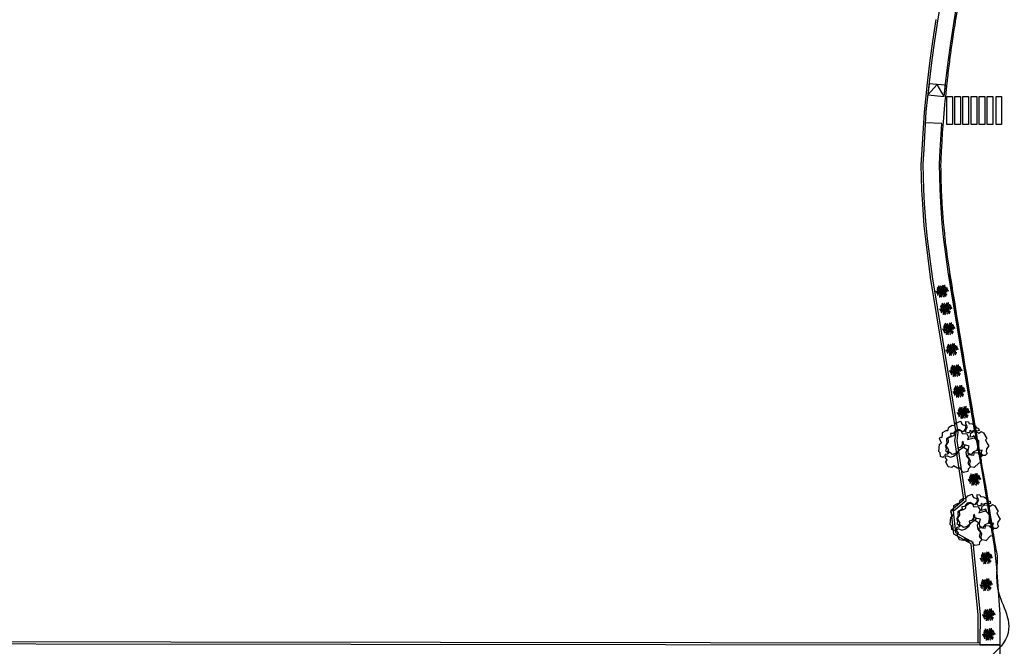
# Model space of a CAD drawing. Units: millimetres. Extents: x 1586 to 2073, y 1049 to 1580.
# Drawn here: x 1706 to 1794, y 1350 to 1406 of the extents above; entities that cross this region are included whole.
import ezdxf

# ---------------------------------------------------------------- set-up
doc = ezdxf.new("R2010")
doc.units = ezdxf.units.MM
for name, color, linetype in [('LSDIAVASEIS', 51, 'Continuous'), ('LSDPATHS', 2, 'Continuous'), ('LSKRASPEDO', 211, 'Continuous'), ('LSPARTERIA', 103, 'Continuous'), ('LSRABES', 9, 'Continuous'), ('LSTREES', 82, 'Continuous'), ('LSWALLS', 20, 'Continuous')]:
    doc.layers.add(name, color=color, linetype=linetype)

# ---------------------------------------------------------------- blocks, each defined once
blk = doc.blocks.new('A$C03A763A7')
for points in [[(550, 1900), (390, 1960), (290, 1890), (120, 1840), (0, 2000), (120, 2250), (80, 2400), (410, 2830), (580, 2820), (620, 3190), (710, 3260), (800, 3180), (940, 3300), (1050, 3480), (1350, 3460), (1450, 3400), (1660, 3580), (1940, 3570), (2070, 3480), (2300, 3570), (2650, 3490), (2610, 3370), (2610, 3240), (2790, 3050), (2680, 2850), (2390, 2740), (2210, 3050), (1990, 3110), (1700, 3010), (1520, 3090), (1440, 2930), (1070, 2920), (990, 2800), (940, 2650), (690, 2500), (700, 2300), (550, 2210), (670, 1910), (550, 1890)], [(790, 1830), (660, 2070), (780, 2110), (790, 2490), (1060, 2640), (1200, 2910), (1520, 2860), (1710, 2860), (1810, 3020), (2130, 3020), (2300, 2870), (2270, 2660), (2560, 2460), (2550, 2190), (2380, 2060), (2870, 1930), (2900, 1790), (2940, 1530), (2810, 1280), (2550, 1010), (2310, 1060), (2060, 970), (1900, 1140), (2030, 1390), (2230, 1590), (2060, 1760), (1947, 1880), (2030, 2110), (1930, 2110), (1826, 1924), (1610, 1850), (1440, 1890), (1360, 1680), (1100, 1630), (840, 1700), (790, 1820)], [(2590, 2550), (2580, 2690), (2690, 2790), (2860, 2890), (2860, 3000), (2860, 3140), (2960, 3280), (3120, 3180), (3080, 3040), (3290, 2890), (3420, 2650), (3380, 2510), (3510, 2350), (3470, 2200), (3300, 2260), (3130, 2420), (2950, 2430), (2860, 2560), (2760, 2440), (2600, 2520)], [(2660, 940), (2790, 1120), (2940, 1380), (3070, 1580), (2900, 1790), (2950, 2040), (2800, 2060), (2640, 2110), (2830, 2360), (3060, 2350), (3270, 2190), (3350, 2040), (3560, 2080), (3660, 1890), (3650, 1410), (3520, 1370), (3480, 1070), (3500, 850), (3250, 760), (3120, 590), (3120, 430), (2910, 380), (2760, 460), (2730, 670), (2910, 840), (2780, 880), (2670, 940)], [(150, 1460), (310, 1550), (250, 1740), (430, 1840), (620, 1590), (850, 1550), (1230, 1580), (1470, 1710), (1600, 1730), (1826, 1736), (1900, 1610), (1970, 1440), (1780, 1300), (1670, 1040), (1720, 730), (1490, 530), (1530, 200), (1300, 150), (1180, 0), (870, 100), (810, 320), (850, 500), (640, 610), (490, 910), (310, 870), (110, 1050), (150, 1460)], [(1750, 20), (1530, 200), (1600, 430), (1770, 600), (1780, 810), (1730, 980), (1850, 1090), (2000, 960), (2190, 840), (2340, 980), (2540, 830), (2540, 700), (2700, 650), (2670, 450), (2470, 400), (2490, 280), (2370, 50), (2210, 140), (1750, 10)]]:
    blk.add_lwpolyline(points)
blk.add_circle((1863, 1829), 95.2)
blk = doc.blocks.new('A$C4A7133AE')
at = {"xscale": 2, "yscale": 2, "zscale": 2}
blk.add_blockref('A$C03A763A7', (0, 0), dxfattribs=at)
blk = doc.blocks.new('A1194DD')
at = {"color": 0}
for q in [(-0.4761, -0.10142), (-0.325882, 0.361604), (-0.150217, -0.463025), (0.150217, 0.463024), (0.4761, 0.10142), (0.325882, -0.361604)]:
    blk.add_line((0, 0), q, dxfattribs=at)
for centre, radius, start, end in [((-0.33869, 0.175436), 0.107924, 170.708992, 259.106442), ((-0.486291, 0.072438), 0.12724, 358.657091, 71.158344), ((-0.581858, -0.274252), 0.35297, 38.197007, 65.086634), ((-0.245361, 0.126959), 0.204565, 203.352114, 250.996545), ((-0.333277, 0.175538), 0.136538, 59.750033, 132.049714), ((-0.370549, 0.596832), 0.324461, 260.387846, 289.063215), ((-0.241758, 0.065523), 0.136294, 47.270177, 135.718811), ((-0.255426, 0.934484), 0.77834, 263.811293, 277.500286), ((-0.212141, 0.381274), 0.115429, 132.223329, 189.811384), ((-0.420577, 0.452973), 0.131588, 316.023843, 6.01087), ((-0.286145, -0.038493), 0.132381, 2.472927, 88.614542), ((-0.048085, 0.204128), 0.259462, 205.152652, 245.934817), ((-0.012731, 0.275969), 0.204565, 143.352114, 190.996545), ((-0.528438, 0.366778), 0.35297, 338.197007, 5.086634), ((-0.123699, 0.023779), 0.080291, 60.907665, 140.10727), ((-0.144657, 0.136779), 0.073722, 236.542682, 324.472253), ((-0.05561, 0.411563), 0.088699, 151.701535, 229.740567), ((-0.172972, 0.389343), 0.075314, 322.863919, 58.578184), ((0.152738, 0.143707), 0.259462, 145.152652, 185.934817), ((-0.176409, 0.228562), 0.132381, 302.472927, 28.614542), ((0.681574, 0.688448), 0.77834, 203.811293, 217.500286), ((-0.064135, 0.24213), 0.136294, 347.270177, 75.718811), ((0.046126, 0.193667), 0.073722, 176.542682, 264.472253), ((-0.041256, 0.119015), 0.080291, 0.907665, 80.10727), ((0.331597, 0.619321), 0.324461, 200.387846, 229.063215), ((-0.014618, 0.376395), 0.136538, 359.750033, 72.049714), ((0.200823, -0.060421), 0.259462, 85.152652, 125.934817), ((0.109736, 0.267055), 0.132381, 242.472927, 328.614542), ((0.23263, 0.14901), 0.204565, 83.352114, 130.996545), ((0.05342, 0.64103), 0.35297, 278.197007, 305.086634), ((0.190783, 0.056887), 0.073722, 116.542682, 204.472253), ((0.082442, 0.095237), 0.080291, 300.907665, 20.10727), ((0.224122, 0.374357), 0.115429, 72.223329, 129.811384), ((0.181998, 0.590717), 0.131588, 256.023843, 306.01087), ((0.048085, -0.204128), 0.259462, 25.152652, 65.934817), ((0.286145, 0.038493), 0.132381, 182.472927, 268.614542), ((0.937, -0.246036), 0.77834, 143.811293, 157.500286), ((0.177623, 0.176607), 0.136294, 287.270177, 15.718811), ((0.311862, 0.211412), 0.115429, 72.223329, 129.811384), ((0.269738, 0.427772), 0.131588, 256.023843, 306.01087), ((0.364612, 0.375968), 0.136538, 239.750033, 312.049714), ((0.401884, -0.045326), 0.324461, 80.387846, 109.063215), ((0.581858, 0.274252), 0.35297, 218.197007, 245.086634), ((0.245361, -0.126959), 0.204565, 23.352114, 70.996545), ((0.702146, 0.022489), 0.324461, 140.387846, 169.063215), ((0.318659, 0.200857), 0.136538, 299.750033, 12.049714), ((0.602575, 0.137743), 0.131588, 196.023843, 246.01087), ((0.436264, -0.006917), 0.115429, 12.223329, 69.811384), ((-0.602575, -0.137743), 0.131588, 16.023843, 66.01087), ((-0.436264, 0.006917), 0.115429, 192.223329, 249.811384), ((-0.318659, -0.200857), 0.136538, 119.750033, 192.049714), ((-0.702146, -0.022489), 0.324461, 320.387846, 349.063215), ((-0.329256, -0.345132), 0.075314, 82.863919, 178.578184), ((-0.407181, -0.254604), 0.088699, 271.701535, 349.740567), ((-0.177623, -0.176607), 0.136294, 107.270177, 195.718811), ((-0.937, 0.246036), 0.77834, 323.811293, 337.500286), ((-0.181998, -0.590717), 0.131588, 76.023843, 126.01087), ((-0.224122, -0.374357), 0.115429, 252.223329, 309.811384), ((-0.05342, -0.64103), 0.35297, 98.197007, 125.086634), ((-0.23263, -0.14901), 0.204565, 263.352114, 310.996545), ((-0.200823, 0.060421), 0.259462, 265.152652, 305.934817), ((-0.109736, -0.267056), 0.132381, 62.472927, 148.614542), ((-0.082442, -0.095237), 0.080291, 120.907665, 200.10727), ((-0.190783, -0.056887), 0.073722, 296.542682, 24.472253), ((0.014618, -0.376395), 0.136538, 179.750033, 252.049714), ((-0.331597, -0.619321), 0.324461, 20.387846, 49.063215), ((0.064135, -0.24213), 0.136294, 167.270177, 255.718811), ((-0.681574, -0.688448), 0.77834, 23.811293, 37.500286), ((-0.046126, -0.193667), 0.073722, 356.542682, 84.472253), ((0.041256, -0.119016), 0.080291, 180.907665, 260.10727), ((0.176409, -0.228562), 0.132381, 122.472927, 208.614542), ((-0.152738, -0.143707), 0.259462, 325.152652, 5.934817), ((0.144657, -0.13678), 0.073722, 56.542682, 144.472253), ((0.123699, -0.023779), 0.080291, 240.907665, 320.10727), ((0.085484, -0.494488), 0.073722, 356.542682, 84.472253), ((0.172866, -0.419837), 0.080291, 180.907665, 260.10727), ((0.241758, -0.065523), 0.136294, 227.270177, 315.718811), ((0.255426, -0.934484), 0.77834, 83.811293, 97.500286), ((0.528438, -0.366778), 0.35297, 158.197007, 185.086634), ((0.012731, -0.275969), 0.204565, 323.352114, 10.996545), ((0.333277, -0.175538), 0.136538, 239.750033, 312.049714), ((0.370549, -0.596832), 0.324461, 80.387846, 109.063215), ((0.420577, -0.452973), 0.131588, 136.023843, 186.01087), ((0.212141, -0.381274), 0.115429, 312.223329, 9.811384)]:
    blk.add_arc(centre, radius, start, end, dxfattribs=at)

msp = doc.modelspace()

# ---------------------------------------------------------------- linework, layer by layer
at = {"layer": 'LSDIAVASEIS'}
for points in [[(1788.954, 1399.482), (1788.954, 1396.982), (1788.454, 1396.982), (1788.454, 1399.482), (1788.954, 1399.482)], [(1789.676, 1399.482), (1789.676, 1396.982), (1789.176, 1396.982), (1789.176, 1399.482), (1789.676, 1399.482)], [(1789.676, 1399.482), (1789.676, 1396.982), (1789.176, 1396.982), (1789.176, 1399.482), (1789.676, 1399.482)], [(1790.399, 1399.482), (1790.399, 1396.982), (1789.899, 1396.982), (1789.899, 1399.482), (1790.399, 1399.482)], [(1791.122, 1399.482), (1791.122, 1396.982), (1790.622, 1396.982), (1790.622, 1399.482), (1791.122, 1399.482)], [(1791.845, 1399.482), (1791.845, 1396.982), (1791.345, 1396.982), (1791.345, 1399.482), (1791.845, 1399.482)], [(1792.568, 1399.482), (1792.568, 1396.982), (1792.068, 1396.982), (1792.068, 1399.482), (1792.568, 1399.482)], [(1793.348, 1399.482), (1793.348, 1396.982), (1792.848, 1396.982), (1792.848, 1399.482), (1793.348, 1399.482)]]:
    msp.add_lwpolyline(points, dxfattribs=at)
at = {"layer": 'LSDPATHS'}
msp.add_line((1791.013, 1369.73), (1788.709, 1383.643), dxfattribs=at)
msp.add_rational_spline([(1818.611, 1490.504), (1817.963, 1490.283), (1816.923, 1489.929), (1815.708, 1488.72), (1815.261, 1487.819), (1814.996, 1487.285), (1812.104, 1486.831), (1809.212, 1486.376), (1806.32, 1485.921), (1805.701, 1485.841), (1805.104, 1486.021), (1804.633, 1486.431), (1804.162, 1486.84), (1803.901, 1487.407), (1803.896, 1488.031), (1803.896, 1489.122), (1803.896, 1490.212), (1803.896, 1491.303), (1804.229, 1491.303), (1804.562, 1491.303), (1804.894, 1491.303), (1804.892, 1493.816), (1804.89, 1496.33), (1804.888, 1498.836), (1801.957, 1498.836), (1799.026, 1498.836), (1796.095, 1498.837), (1796.096, 1496.325), (1796.096, 1493.814), (1796.097, 1491.303), (1796.43, 1491.303), (1796.763, 1491.303), (1797.097, 1491.303), (1797.097, 1491.27), (1797.097, 1491.236), (1797.097, 1491.203), (1797.097, 1487.203), (1797.098, 1483.203), (1797.099, 1479.203), (1796.724, 1474.38), (1796.348, 1469.556), (1795.972, 1464.733), (1795.307, 1454.656), (1794.641, 1444.579), (1793.976, 1434.503), (1793.276, 1429.741), (1792.576, 1424.98), (1791.876, 1420.218), (1791.591, 1418.578), (1791.306, 1416.938), (1791.021, 1415.297), (1790.686, 1413.638), (1790.352, 1411.979), (1790.018, 1410.32), (1789.833, 1409.436), (1789.647, 1408.552), (1789.462, 1407.667), (1789.374, 1407.16), (1789.287, 1406.653), (1789.2, 1406.146), (1789.102, 1405.502), (1789.004, 1404.858), (1788.907, 1404.215), (1788.829, 1403.654), (1788.752, 1403.094), (1788.674, 1402.533), (1788.595, 1401.883), (1788.516, 1401.234), (1788.437, 1400.584), (1788.325, 1399.383), (1788.214, 1398.182), (1788.103, 1396.982), (1788.058, 1396.219), (1788.013, 1395.456), (1787.968, 1394.693), (1787.942, 1394.269), (1787.917, 1393.845), (1787.892, 1393.421), (1787.911, 1392.69), (1787.929, 1391.958), (1787.948, 1391.227), (1787.969, 1390.822), (1787.991, 1390.417), (1788.012, 1390.012), (1788.056, 1389.388), (1788.1, 1388.765), (1788.144, 1388.142), (1788.187, 1387.752), (1788.23, 1387.363), (1788.273, 1386.973), (1788.418, 1385.863), (1788.564, 1384.753), (1788.709, 1383.643), (1789.477, 1379.005), (1790.245, 1374.368), (1791.013, 1369.73), (1791.241, 1368.47), (1791.469, 1367.21), (1791.697, 1365.95), (1791.842, 1365.095), (1791.986, 1364.24), (1792.131, 1363.385), (1792.345, 1362.045), (1792.56, 1360.704), (1792.774, 1359.364), (1792.85, 1358.725), (1792.925, 1358.087), (1793.001, 1357.449), (1793.101, 1356.054), (1793.201, 1354.659), (1793.301, 1353.265), (1793.302, 1351.197), (1793.302, 1349.129), (1793.303, 1347.061), (1793.121, 1344.267), (1791.169, 1342.259), (1788.381, 1341.998), (1728.907, 1341.998), (1669.433, 1341.998), (1609.958, 1341.998), (1604.29, 1341.998), (1600.2, 1345.923), (1599.967, 1351.586), (1599.839, 1354.699), (1599.71, 1357.812), (1599.582, 1360.925)], [1, 1, 1, 1, 1, 1, 1, 1, 1, 0.9411930299, 0.9411930299, 1, 0.9411930299, 0.9411930299, 1, 1, 1, 1, 1, 1, 1, 1, 1, 1, 1, 1, 1, 1, 1, 1, 1, 1, 1, 1, 1, 1, 1, 1, 1, 1, 1, 1, 1, 1, 1, 1, 1, 1, 1, 1, 1, 1, 1, 1, 1, 1, 1, 1, 1, 1, 1, 1, 1, 1, 1, 1, 1, 1, 1, 1, 1, 1, 1, 1, 1, 1, 1, 1, 1, 1, 1, 1, 1, 1, 1, 1, 1, 1, 1, 1, 1, 1, 1, 1, 1, 1, 1, 1, 1, 1, 1, 1, 1, 1, 1, 1, 1, 1, 1, 1, 1, 1, 1, 1, 0.840599701765, 0.840599701765, 1, 1, 1, 1, 0.814339837494, 0.814339837494, 1, 1, 1, 1], degree=3, knots=[0, 0, 0, 0, 2.021332, 3.245678, 5.024105, 5.024105, 5.024105, 6.024105, 6.024105, 6.024105, 6.870455, 6.870455, 6.870455, 7.716806, 7.716806, 7.716806, 8.716806, 8.716806, 8.716806, 9.716806, 9.716806, 9.716806, 10.716806, 10.716806, 10.716806, 11.716806, 11.716806, 11.716806, 12.716806, 12.716806, 12.716806, 13.716806, 13.716806, 13.716806, 14.716806, 14.716806, 14.716806, 15.716806, 15.716806, 15.716806, 16.716806, 16.716806, 16.716806, 17.716806, 17.716806, 17.716806, 18.716806, 18.716806, 18.716806, 19.716806, 19.716806, 19.716806, 20.716806, 20.716806, 20.716806, 21.716806, 21.716806, 21.716806, 22.716806, 22.716806, 22.716806, 23.716806, 23.716806, 23.716806, 24.716806, 24.716806, 24.716806, 25.716806, 25.716806, 25.716806, 26.716806, 26.716806, 26.716806, 27.716806, 27.716806, 27.716806, 28.716806, 28.716806, 28.716806, 29.716806, 29.716806, 29.716806, 30.716806, 30.716806, 30.716806, 31.716806, 31.716806, 31.716806, 32.716806, 32.716806, 32.716806, 33.716806, 33.716806, 33.716806, 34.716806, 34.716806, 34.716806, 35.716806, 35.716806, 35.716806, 36.716806, 36.716806, 36.716806, 37.716806, 37.716806, 37.716806, 38.716806, 38.716806, 38.716806, 39.716806, 39.716806, 39.716806, 40.716806, 40.716806, 40.716806, 42.129002, 42.129002, 42.129002, 43.129002, 43.129002, 43.129002, 44.658634, 44.658634, 44.658634, 45.658634, 45.658634, 45.658634, 45.658634], dxfattribs=at)
at = {"layer": 'LSKRASPEDO'}
for points in [[(1788.232, 1399.482), (1788.337, 1400.596), (1788.575, 1402.546), (1788.808, 1404.229), (1789.101, 1406.162), (1789.363, 1407.686), (1789.92, 1410.34), (1790.922, 1415.316), (1791.777, 1420.234), (1793.876, 1434.513), (1794.713, 1447.182)], [(1793.198, 1350.498), (1791.449, 1350.498)], [(1793.198, 1350.498), (1793.198, 1349.645)]]:
    msp.add_lwpolyline(points, dxfattribs=at)
at = {"layer": 'LSPARTERIA'}
for points in [[(1788.001, 1397.053), (1786.558, 1397.135)], [(1790.914, 1369.714), (1788.61, 1383.628), (1788.174, 1386.961), (1788.044, 1388.133), (1787.912, 1390.006), (1787.848, 1391.223), (1787.792, 1393.423), (1787.868, 1394.699), (1788.001, 1397.053)], [(1790.914, 1369.714), (1791.599, 1365.933), (1792.032, 1363.369), (1792.675, 1359.35), (1792.901, 1357.439), (1793.201, 1353.261), (1793.197, 1350.548)], [(1793.198, 1350.548), (1791.449, 1350.548)]]:
    msp.add_lwpolyline(points, dxfattribs=at)
at = {"layer": 'LSRABES'}
msp.add_lwpolyline([(1788.326, 1400.48), (1786.881, 1400.614), (1786.775, 1399.62), (1788.232, 1399.482)], close=True, dxfattribs=at)
msp.add_lwpolyline([(1788.232, 1399.482), (1787.583, 1400.549), (1786.775, 1399.62)], dxfattribs=at)
at = {"layer": 'LSWALLS'}
msp.add_line((1789.484, 1369.477), (1787.18, 1383.39), dxfattribs=at)
for points in [[(1787.18, 1383.39), (1787.175, 1383.416), (1786.734, 1386.788), (1786.6, 1388.003), (1786.465, 1389.918), (1786.398, 1391.168), (1786.341, 1393.451), (1786.42, 1394.79), (1786.617, 1398.133), (1786.897, 1400.765), (1787.137, 1402.739), (1787.373, 1404.443), (1787.67, 1406.4), (1787.939, 1407.965), (1788.5, 1410.64), (1789.497, 1415.59), (1790.345, 1420.47), (1790.817, 1424.846)], [(1787.479, 1406.341), (1787.182, 1404.385), (1786.946, 1402.68), (1786.706, 1400.707), (1786.426, 1398.074), (1786.229, 1394.731), (1786.15, 1393.392), (1786.207, 1391.11), (1786.274, 1389.859), (1786.409, 1387.945), (1786.543, 1386.73), (1786.984, 1383.357), (1786.989, 1383.331)], [(1791.249, 1350.698), (1791.253, 1353.218), (1790.631, 1359.552), (1789.074, 1360.423), (1788.831, 1362.573), (1789.971, 1363.512), (1789.18, 1368.786), (1789.281, 1369.475), (1786.989, 1383.331)], [(1791.449, 1350.698), (1791.453, 1353.227), (1790.82, 1359.675), (1789.261, 1360.547), (1789.042, 1362.488), (1790.186, 1363.429), (1789.382, 1368.786), (1789.484, 1369.477), (1787.18, 1383.39)], [(1791.449, 1350.498), (1622.794, 1350.698)], [(1791.449, 1350.698), (1622.795, 1350.898)], [(1791.449, 1350.498), (1791.449, 1350.698)]]:
    msp.add_lwpolyline(points, dxfattribs=at)

# ---------------------------------------------------------------- block references
at = {"layer": 'LSTREES', "xscale": 1.020063921522933, "yscale": 1.020063921522933, "zscale": 1.360085228697243}
for p in [(1788.043, 1382.101), (1788.359, 1380.55), (1788.626, 1378.757), (1788.917, 1376.891), (1789.257, 1375.012), (1789.549, 1373.171), (1789.937, 1371.28), (1790.934, 1365.314), (1791.982, 1358.297), (1791.982, 1355.901), (1792.204, 1353.229), (1792.204, 1351.479)]:
    msp.add_blockref('A1194DD', p, dxfattribs=at)
at = {"layer": 'LSTREES', "lineweight": 30, "xscale": 0.0005989555879588278, "yscale": 0.0005989555879588278, "zscale": 0.0005989555879588278, "rotation": 30.6409584033847}
for p in [(1789.114, 1365.275), (1790.131, 1358.758)]:
    msp.add_blockref('A$C4A7133AE', p, dxfattribs=at)

doc.saveas('drawing.dxf')
